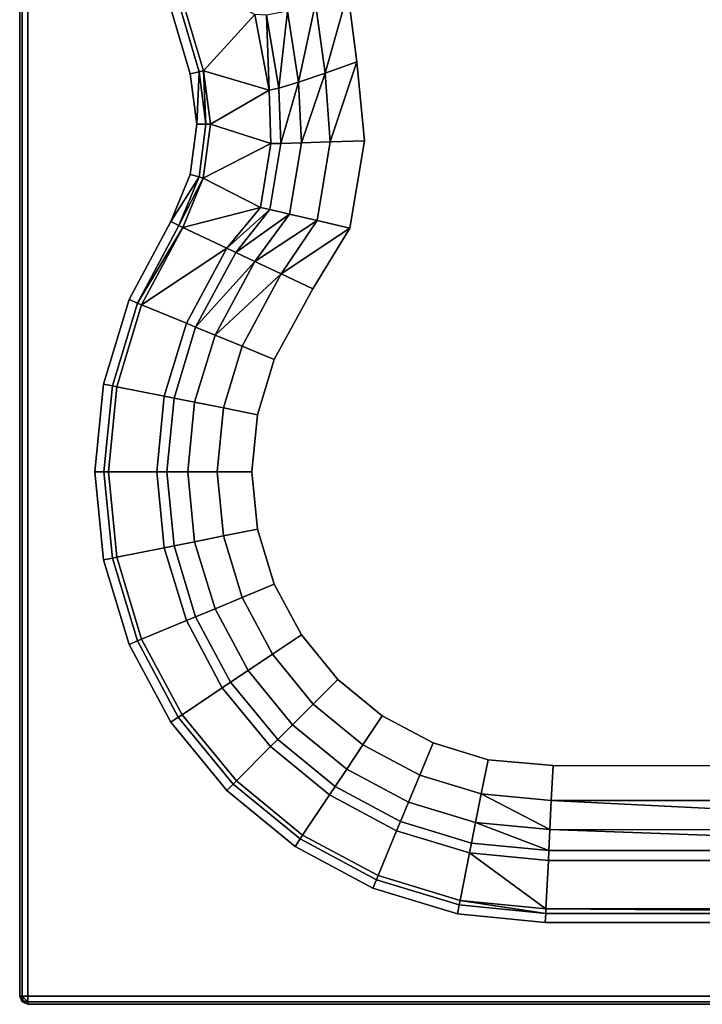
# Model space of a CAD drawing. Units: centimetres. Extents: x 0 to 100, y 0 to 150.
# Drawn here: x 0 to 50, y 0 to 72 of the extents above; entities that cross this region are included whole.
import ezdxf

# ---------------------------------------------------------------- set-up
doc = ezdxf.new("R2010")
doc.units = ezdxf.units.CM
doc.header["$MEASUREMENT"] = 0

msp = doc.modelspace()

# ---------------------------------------------------------------- linework, layer by layer
at = {"linetype": 'Continuous'}
for points, invisible_edges in [([(0.0001, 149.1, 40), (0, 0.6, 40), (0.0001, 0.6, 42.4), (0.0001, 149.1, 40)], 12), ([(0.1758, 0.6, 42.8243), (0.1758, 149.1, 42.8243), (0.0001, 149.1, 42.4), (0.1758, 0.6, 42.8243)], 12), ([(0.0001, 149.1, 42.4), (0.0001, 0.6, 42.4), (0.1758, 0.6, 42.8243), (0.0001, 149.1, 42.4)], 12), ([(0.0001, 0.6, 42.4), (0.0001, 149.1, 42.4), (0.0001, 149.1, 40), (0.0001, 0.6, 42.4)], 12), ([(0.6001, 0.6, 43), (0.6001, 149.1, 43), (0.1758, 149.1, 42.8243), (0.6001, 0.6, 43)], 12), ([(0.1758, 149.1, 42.8243), (0.1758, 0.6, 42.8243), (0.6001, 0.6, 43), (0.1758, 149.1, 42.8243)], 12), ([(5.5001, 38.9924, 43), (0.6001, 149.1, 43), (0.6001, 0.6, 43), (5.5001, 38.9924, 43)], 13), ([(5.5001, 38.9924, 43), (5.5343, 123.0886, 43), (0.6001, 149.1, 43), (5.5001, 38.9924, 43)], 15), ([(5.5001, 38.9924, 43), (6.0424, 105.9727, 43), (5.5343, 123.0886, 43), (5.5001, 38.9924, 43)], 13), ([(25.2486, 63.2366), (23.3056, 23.7977), (43.6093, 111.5708), (25.2486, 63.2366)], 15), ([(23.3056, 23.7977), (82.4666, 17.9235), (43.6093, 111.5708), (23.3056, 23.7977)], 15), ([(43.6093, 111.5708), (24.0291, 74.1239), (24.6984, 69.0252), (43.6093, 111.5708)], 13), ([(43.6093, 111.5708), (24.6984, 69.0252), (25.2486, 63.2366), (43.6093, 111.5708)], 13), ([(82.4666, 17.9235), (73.9853, 71.775), (43.6093, 111.5708), (82.4666, 17.9235)], 15), ([(73.9853, 71.775), (54.081, 107.7794), (43.6093, 111.5708), (73.9853, 71.775)], 15), ([(5.5001, 38.9924, 43), (7.034, 94.5342, 43), (6.0424, 105.9727, 43), (5.5001, 38.9924, 43)], 13), ([(5.5001, 38.9924, 43), (8.4885, 84.1983, 43), (7.034, 94.5342, 43), (5.5001, 38.9924, 43)], 13), ([(5.5001, 38.9924, 43), (6.1341, 45.4306, 43), (8.4885, 84.1983, 43), (5.5001, 38.9924, 43)], 14), ([(6.1341, 45.4306, 43), (10.3506, 75.3568, 43), (8.4885, 84.1983, 43), (6.1341, 45.4306, 43)], 13), ([(6.1341, 45.4306, 43), (12.4879, 68.1607, 43), (10.3506, 75.3568, 43), (6.1341, 45.4306, 43)], 13), ([(13.1444, 68.3005, 42.7412), (11.0014, 75.5216, 42.7412), (10.3506, 75.3568, 43), (13.1444, 68.3005, 42.7412)], 12), ([(10.3506, 75.3568, 43), (12.4879, 68.1607, 43), (13.1444, 68.3005, 42.7412), (10.3506, 75.3568, 43)], 12), ([(13.4614, 68.3675, 42.0987), (11.3161, 75.6, 42.0987), (11.0014, 75.5216, 42.7412), (13.4614, 68.3675, 42.0987)], 12), ([(11.0014, 75.5216, 42.7412), (13.1444, 68.3005, 42.7412), (13.4614, 68.3675, 42.0987), (11.0014, 75.5216, 42.7412)], 12), ([(11.3161, 75.6, 42.0987), (13.4614, 68.3675, 42.0987), (17.2293, 72.4892, 6.3089), (11.3161, 75.6, 42.0987)], 8), ([(21.6664, 73.3098, 0.4822), (22.3815, 68.197, 0.4822), (24.0291, 74.1239), (21.6664, 73.3098, 0.4822)], 8), ([(24.6984, 69.0252), (24.0291, 74.1239), (22.3815, 68.197, 0.4822), (24.6984, 69.0252)], 8), ([(19.6172, 72.7389, 1.8117), (20.4206, 67.5338, 1.8117), (21.6664, 73.3098, 0.4822), (19.6172, 72.7389, 1.8117)], 8), ([(22.3815, 68.197, 0.4822), (21.6664, 73.3098, 0.4822), (20.4206, 67.5338, 1.8117), (22.3815, 68.197, 0.4822)], 8), ([(18.2739, 66.9483, 6.3089), (17.2293, 72.4892, 6.3089), (13.4614, 68.3675, 42.0987), (18.2739, 66.9483, 6.3089)], 8), ([(17.2293, 72.4892, 6.3089), (18.2739, 66.9483, 6.3089), (18.0712, 72.4563, 3.8125), (17.2293, 72.4892, 6.3089)], 8), ([(18.0712, 72.4563, 3.8125), (18.9889, 67.1028, 3.8125), (19.6172, 72.7389, 1.8117), (18.0712, 72.4563, 3.8125)], 8), ([(18.9889, 67.1028, 3.8125), (18.0712, 72.4563, 3.8125), (18.2739, 66.9483, 6.3089), (18.9889, 67.1028, 3.8125)], 8), ([(20.4206, 67.5338, 1.8117), (19.6172, 72.7389, 1.8117), (18.9889, 67.1028, 3.8125), (20.4206, 67.5338, 1.8117)], 8), ([(22.3815, 68.197, 0.4822), (22.7378, 63.163, 0.4822), (24.6984, 69.0252), (22.3815, 68.197, 0.4822)], 8), ([(25.2486, 63.2366), (24.6984, 69.0252), (22.7378, 63.163, 0.4822), (25.2486, 63.2366)], 8), ([(6.1341, 45.4306, 43), (8.0121, 51.6213, 43), (12.4879, 68.1607, 43), (6.1341, 45.4306, 43)], 14), ([(8.0121, 51.6213, 43), (12.4879, 60.7701, 43), (12.4879, 68.1607, 43), (8.0121, 51.6213, 43)], 15), ([(12.4879, 68.1607, 43), (12.9744, 64.4655, 43), (13.1444, 68.3005, 42.7412), (12.4879, 68.1607, 43)], 8), ([(12.4879, 60.7701, 43), (12.9744, 64.4655, 43), (12.4879, 68.1607, 43), (12.4879, 60.7701, 43)], 12), ([(13.6457, 64.4655, 42.7412), (13.1444, 68.3005, 42.7412), (12.9744, 64.4655, 43), (13.6457, 64.4655, 42.7412)], 8), ([(13.1444, 68.3005, 42.7412), (13.6457, 64.4655, 42.7412), (13.4614, 68.3675, 42.0987), (13.1444, 68.3005, 42.7412)], 8), ([(13.9695, 64.4655, 42.0987), (13.4614, 68.3675, 42.0987), (13.6457, 64.4655, 42.7412), (13.9695, 64.4655, 42.0987)], 8), ([(13.4614, 68.3675, 42.0987), (13.9695, 64.4655, 42.0987), (18.2739, 66.9483, 6.3089), (13.4614, 68.3675, 42.0987)], 8), ([(20.4206, 67.5338, 1.8117), (20.6336, 63.1012, 1.8117), (22.3815, 68.197, 0.4822), (20.4206, 67.5338, 1.8117)], 8), ([(22.7378, 63.163, 0.4822), (22.3815, 68.197, 0.4822), (20.6336, 63.1012, 1.8117), (22.7378, 63.163, 0.4822)], 8), ([(19.1265, 63.057, 3.8125), (18.9889, 67.1028, 3.8125), (18.2739, 66.9483, 6.3089), (19.1265, 63.057, 3.8125)], 12), ([(18.9889, 67.1028, 3.8125), (19.1265, 63.057, 3.8125), (20.4206, 67.5338, 1.8117), (18.9889, 67.1028, 3.8125)], 8), ([(20.6336, 63.1012, 1.8117), (20.4206, 67.5338, 1.8117), (19.1265, 63.057, 3.8125), (20.6336, 63.1012, 1.8117)], 8), ([(18.4073, 63.0358, 6.3089), (18.2739, 66.9483, 6.3089), (13.9695, 64.4655, 42.0987), (18.4073, 63.0358, 6.3089)], 8), ([(18.2739, 66.9483, 6.3089), (18.4073, 63.0358, 6.3089), (19.1265, 63.057, 3.8125), (18.2739, 66.9483, 6.3089)], 12), ([(12.9744, 64.4655, 43), (12.4879, 60.7701, 43), (13.1363, 60.5964, 42.7412), (12.9744, 64.4655, 43)], 12), ([(13.1363, 60.5964, 42.7412), (13.6457, 64.4655, 42.7412), (12.9744, 64.4655, 43), (13.1363, 60.5964, 42.7412)], 12), ([(13.6457, 64.4655, 42.7412), (13.1363, 60.5964, 42.7412), (13.4491, 60.5126, 42.0987), (13.6457, 64.4655, 42.7412)], 12), ([(13.4491, 60.5126, 42.0987), (13.9695, 64.4655, 42.0987), (13.6457, 64.4655, 42.7412), (13.4491, 60.5126, 42.0987)], 12), ([(13.9695, 64.4655, 42.0987), (13.4491, 60.5126, 42.0987), (18.4073, 63.0358, 6.3089), (13.9695, 64.4655, 42.0987)], 8), ([(17.6371, 58.3717, 6.3089), (18.4073, 63.0358, 6.3089), (13.4491, 60.5126, 42.0987), (17.6371, 58.3717, 6.3089)], 8), ([(18.4073, 63.0358, 6.3089), (17.6371, 58.3717, 6.3089), (18.3263, 58.2113, 3.8125), (18.4073, 63.0358, 6.3089)], 12), ([(18.3263, 58.2113, 3.8125), (19.1265, 63.057, 3.8125), (18.4073, 63.0358, 6.3089), (18.3263, 58.2113, 3.8125)], 12), ([(19.1265, 63.057, 3.8125), (18.3263, 58.2113, 3.8125), (19.7705, 57.8754, 1.8117), (19.1265, 63.057, 3.8125)], 12), ([(19.7705, 57.8754, 1.8117), (20.6336, 63.1012, 1.8117), (19.1265, 63.057, 3.8125), (19.7705, 57.8754, 1.8117)], 12), ([(20.6336, 63.1012, 1.8117), (19.7705, 57.8754, 1.8117), (21.7871, 57.4062, 0.4822), (20.6336, 63.1012, 1.8117)], 12), ([(21.7871, 57.4062, 0.4822), (22.7378, 63.163, 0.4822), (20.6336, 63.1012, 1.8117), (21.7871, 57.4062, 0.4822)], 12), ([(22.7378, 63.163, 0.4822), (21.7871, 57.4062, 0.4822), (24.1933, 56.8464), (22.7378, 63.163, 0.4822)], 12), ([(24.1933, 56.8464), (25.2486, 63.2366), (22.7378, 63.163, 0.4822), (24.1933, 56.8464)], 12), ([(25.2486, 63.2366), (24.1933, 56.8464), (23.3056, 23.7977), (25.2486, 63.2366)], 14), ([(8.0121, 51.6213, 43), (11.0616, 57.3267, 43), (12.4879, 60.7701, 43), (8.0121, 51.6213, 43)], 12), ([(12.4879, 60.7701, 43), (11.0616, 57.3267, 43), (13.1363, 60.5964, 42.7412), (12.4879, 60.7701, 43)], 8), ([(11.6684, 57.0396, 42.7412), (13.1363, 60.5964, 42.7412), (11.0616, 57.3267, 43), (11.6684, 57.0396, 42.7412)], 8), ([(13.1363, 60.5964, 42.7412), (11.6684, 57.0396, 42.7412), (13.4491, 60.5126, 42.0987), (13.1363, 60.5964, 42.7412)], 8), ([(11.9611, 56.9012, 42.0987), (13.4491, 60.5126, 42.0987), (11.6684, 57.0396, 42.7412), (11.9611, 56.9012, 42.0987)], 8), ([(13.4491, 60.5126, 42.0987), (11.9611, 56.9012, 42.0987), (17.6371, 58.3717, 6.3089), (13.4491, 60.5126, 42.0987)], 8), ([(15.1711, 55.383, 6.3089), (17.6371, 58.3717, 6.3089), (11.9611, 56.9012, 42.0987), (15.1711, 55.383, 6.3089)], 8), ([(17.6371, 58.3717, 6.3089), (15.1711, 55.383, 6.3089), (18.3263, 58.2113, 3.8125), (17.6371, 58.3717, 6.3089)], 8), ([(15.8331, 55.0699, 3.8125), (18.3263, 58.2113, 3.8125), (15.1711, 55.383, 6.3089), (15.8331, 55.0699, 3.8125)], 8), ([(18.3263, 58.2113, 3.8125), (15.8331, 55.0699, 3.8125), (19.7705, 57.8754, 1.8117), (18.3263, 58.2113, 3.8125)], 8), ([(17.2203, 54.4138, 1.8117), (19.7705, 57.8754, 1.8117), (15.8331, 55.0699, 3.8125), (17.2203, 54.4138, 1.8117)], 8), ([(19.7705, 57.8754, 1.8117), (17.2203, 54.4138, 1.8117), (21.7871, 57.4062, 0.4822), (19.7705, 57.8754, 1.8117)], 8), ([(11.0616, 57.3267, 43), (8.0121, 51.6213, 43), (8.6322, 51.3644, 42.7412), (11.0616, 57.3267, 43)], 12), ([(8.6322, 51.3644, 42.7412), (11.6684, 57.0396, 42.7412), (11.0616, 57.3267, 43), (8.6322, 51.3644, 42.7412)], 12), ([(11.6684, 57.0396, 42.7412), (8.6322, 51.3644, 42.7412), (11.9611, 56.9012, 42.0987), (11.6684, 57.0396, 42.7412)], 8), ([(19.1571, 53.4977, 0.4822), (21.7871, 57.4062, 0.4822), (17.2203, 54.4138, 1.8117), (19.1571, 53.4977, 0.4822)], 8), ([(21.7871, 57.4062, 0.4822), (19.1571, 53.4977, 0.4822), (24.1933, 56.8464), (21.7871, 57.4062, 0.4822)], 8), ([(8.9314, 51.2405, 42.0987), (11.9611, 56.9012, 42.0987), (8.6322, 51.3644, 42.7412), (8.9314, 51.2405, 42.0987)], 8), ([(11.9611, 56.9012, 42.0987), (8.9314, 51.2405, 42.0987), (15.1711, 55.383, 6.3089), (11.9611, 56.9012, 42.0987)], 8), ([(24.1933, 56.8464), (17.0119, 38.9925), (23.3056, 23.7977), (24.1933, 56.8464)], 15), ([(24.1933, 56.8464), (18.6476, 47.2159), (17.0119, 38.9925), (24.1933, 56.8464)], 15), ([(24.1933, 56.8464), (21.4681, 52.4046), (18.6476, 47.2159), (24.1933, 56.8464)], 12), ([(21.4681, 52.4046), (24.1933, 56.8464), (19.1571, 53.4977, 0.4822), (21.4681, 52.4046)], 8), ([(12.212, 49.8816, 6.3089), (15.1711, 55.383, 6.3089), (8.9314, 51.2405, 42.0987), (12.212, 49.8816, 6.3089)], 8), ([(15.1711, 55.383, 6.3089), (12.212, 49.8816, 6.3089), (12.8885, 49.6013, 3.8125), (15.1711, 55.383, 6.3089)], 12), ([(12.8885, 49.6013, 3.8125), (15.8331, 55.0699, 3.8125), (15.1711, 55.383, 6.3089), (12.8885, 49.6013, 3.8125)], 12), ([(15.8331, 55.0699, 3.8125), (12.8885, 49.6013, 3.8125), (17.2203, 54.4138, 1.8117), (15.8331, 55.0699, 3.8125)], 8), ([(14.3062, 49.0141, 1.8117), (17.2203, 54.4138, 1.8117), (12.8885, 49.6013, 3.8125), (14.3062, 49.0141, 1.8117)], 8), ([(17.2203, 54.4138, 1.8117), (14.3062, 49.0141, 1.8117), (19.1571, 53.4977, 0.4822), (17.2203, 54.4138, 1.8117)], 8), ([(16.2857, 48.1942, 0.4822), (19.1571, 53.4977, 0.4822), (14.3062, 49.0141, 1.8117), (16.2857, 48.1942, 0.4822)], 8), ([(19.1571, 53.4977, 0.4822), (16.2857, 48.1942, 0.4822), (18.6476, 47.2159), (19.1571, 53.4977, 0.4822)], 12), ([(18.6476, 47.2159), (21.4681, 52.4046), (19.1571, 53.4977, 0.4822), (18.6476, 47.2159)], 12), ([(8.0121, 51.6213, 43), (6.1341, 45.4306, 43), (6.7925, 45.2996, 42.7412), (8.0121, 51.6213, 43)], 12), ([(6.7925, 45.2996, 42.7412), (8.6322, 51.3644, 42.7412), (8.0121, 51.6213, 43), (6.7925, 45.2996, 42.7412)], 12), ([(8.6322, 51.3644, 42.7412), (6.7925, 45.2996, 42.7412), (7.1101, 45.2364, 42.0987), (8.6322, 51.3644, 42.7412)], 12), ([(7.1101, 45.2364, 42.0987), (8.9314, 51.2405, 42.0987), (8.6322, 51.3644, 42.7412), (7.1101, 45.2364, 42.0987)], 12), ([(8.9314, 51.2405, 42.0987), (7.1101, 45.2364, 42.0987), (10.5928, 44.5436, 6.3089), (8.9314, 51.2405, 42.0987)], 12), ([(10.5928, 44.5436, 6.3089), (12.212, 49.8816, 6.3089), (8.9314, 51.2405, 42.0987), (10.5928, 44.5436, 6.3089)], 12), ([(12.212, 49.8816, 6.3089), (10.5928, 44.5436, 6.3089), (11.311, 44.4008, 3.8125), (12.212, 49.8816, 6.3089)], 12), ([(11.311, 44.4008, 3.8125), (12.8885, 49.6013, 3.8125), (12.212, 49.8816, 6.3089), (11.311, 44.4008, 3.8125)], 12), ([(12.8885, 49.6013, 3.8125), (11.311, 44.4008, 3.8125), (12.816, 44.1014, 1.8117), (12.8885, 49.6013, 3.8125)], 12), ([(12.816, 44.1014, 1.8117), (14.3062, 49.0141, 1.8117), (12.8885, 49.6013, 3.8125), (12.816, 44.1014, 1.8117)], 12), ([(14.3062, 49.0141, 1.8117), (12.816, 44.1014, 1.8117), (14.9174, 43.6835, 0.4822), (14.3062, 49.0141, 1.8117)], 12), ([(14.9174, 43.6835, 0.4822), (16.2857, 48.1942, 0.4822), (14.3062, 49.0141, 1.8117), (14.9174, 43.6835, 0.4822)], 12), ([(16.2857, 48.1942, 0.4822), (14.9174, 43.6835, 0.4822), (17.4248, 43.1847), (16.2857, 48.1942, 0.4822)], 12), ([(17.4248, 43.1847), (18.6476, 47.2159), (16.2857, 48.1942, 0.4822), (17.4248, 43.1847)], 12), ([(18.6476, 47.2159), (17.4248, 43.1847), (17.0119, 38.9925), (18.6476, 47.2159)], 12), ([(6.1341, 45.4306, 43), (5.5001, 38.9924, 43), (6.1713, 38.9924, 42.7412), (6.1341, 45.4306, 43)], 12), ([(6.1713, 38.9924, 42.7412), (6.7925, 45.2996, 42.7412), (6.1341, 45.4306, 43), (6.1713, 38.9924, 42.7412)], 12), ([(6.7925, 45.2996, 42.7412), (6.1713, 38.9924, 42.7412), (6.4952, 38.9924, 42.0987), (6.7925, 45.2996, 42.7412)], 12), ([(6.4952, 38.9924, 42.0987), (7.1101, 45.2364, 42.0987), (6.7925, 45.2996, 42.7412), (6.4952, 38.9924, 42.0987)], 12), ([(7.1101, 45.2364, 42.0987), (6.4952, 38.9924, 42.0987), (10.046, 38.9924, 6.3089), (7.1101, 45.2364, 42.0987)], 12), ([(10.046, 38.9924, 6.3089), (10.5928, 44.5436, 6.3089), (7.1101, 45.2364, 42.0987), (10.046, 38.9924, 6.3089)], 12), ([(10.5928, 44.5436, 6.3089), (10.046, 38.9924, 6.3089), (10.7783, 38.9924, 3.8125), (10.5928, 44.5436, 6.3089)], 12), ([(10.7783, 38.9924, 3.8125), (11.311, 44.4008, 3.8125), (10.5928, 44.5436, 6.3089), (10.7783, 38.9924, 3.8125)], 12), ([(11.311, 44.4008, 3.8125), (10.7783, 38.9924, 3.8125), (12.3128, 38.9924, 1.8117), (11.311, 44.4008, 3.8125)], 12), ([(12.3128, 38.9924, 1.8117), (12.816, 44.1014, 1.8117), (11.311, 44.4008, 3.8125), (12.3128, 38.9924, 1.8117)], 12), ([(12.816, 44.1014, 1.8117), (12.3128, 38.9924, 1.8117), (14.4553, 38.9925, 0.4822), (12.816, 44.1014, 1.8117)], 12), ([(14.4553, 38.9925, 0.4822), (14.9174, 43.6835, 0.4822), (12.816, 44.1014, 1.8117), (14.4553, 38.9925, 0.4822)], 12), ([(14.9174, 43.6835, 0.4822), (14.4553, 38.9925, 0.4822), (17.0119, 38.9925), (14.9174, 43.6835, 0.4822)], 12), ([(17.0119, 38.9925), (17.4248, 43.1847), (14.9174, 43.6835, 0.4822), (17.0119, 38.9925)], 12), ([(6.1342, 32.5543, 43), (5.5001, 38.9924, 43), (0.6001, 0.6, 43), (6.1342, 32.5543, 43)], 14), ([(5.5001, 38.9924, 43), (6.1342, 32.5543, 43), (6.7925, 32.6853, 42.7412), (5.5001, 38.9924, 43)], 12), ([(6.7925, 32.6853, 42.7412), (6.1713, 38.9924, 42.7412), (5.5001, 38.9924, 43), (6.7925, 32.6853, 42.7412)], 12), ([(6.1713, 38.9924, 42.7412), (6.7925, 32.6853, 42.7412), (7.1101, 32.7485, 42.0987), (6.1713, 38.9924, 42.7412)], 12), ([(7.1101, 32.7485, 42.0987), (6.4952, 38.9924, 42.0987), (6.1713, 38.9924, 42.7412), (7.1101, 32.7485, 42.0987)], 12), ([(6.4952, 38.9924, 42.0987), (7.1101, 32.7485, 42.0987), (10.5928, 33.4413, 6.3089), (6.4952, 38.9924, 42.0987)], 12), ([(10.5928, 33.4413, 6.3089), (10.046, 38.9924, 6.3089), (6.4952, 38.9924, 42.0987), (10.5928, 33.4413, 6.3089)], 12), ([(10.046, 38.9924, 6.3089), (10.5928, 33.4413, 6.3089), (11.311, 33.5841, 3.8125), (10.046, 38.9924, 6.3089)], 12), ([(11.311, 33.5841, 3.8125), (10.7783, 38.9924, 3.8125), (10.046, 38.9924, 6.3089), (11.311, 33.5841, 3.8125)], 12), ([(10.7783, 38.9924, 3.8125), (11.311, 33.5841, 3.8125), (12.816, 33.8835, 1.8117), (10.7783, 38.9924, 3.8125)], 12), ([(12.816, 33.8835, 1.8117), (12.3128, 38.9924, 1.8117), (10.7783, 38.9924, 3.8125), (12.816, 33.8835, 1.8117)], 12), ([(14.9174, 34.3015, 0.4822), (14.4553, 38.9925, 0.4822), (12.3128, 38.9924, 1.8117), (14.9174, 34.3015, 0.4822)], 12), ([(12.3128, 38.9924, 1.8117), (12.816, 33.8835, 1.8117), (14.9174, 34.3015, 0.4822), (12.3128, 38.9924, 1.8117)], 12), ([(14.4553, 38.9925, 0.4822), (14.9174, 34.3015, 0.4822), (17.4248, 34.8002), (14.4553, 38.9925, 0.4822)], 12), ([(17.4248, 34.8002), (17.0119, 38.9925), (14.4553, 38.9925, 0.4822), (17.4248, 34.8002)], 12), ([(17.0119, 38.9925), (18.6476, 30.769), (23.3056, 23.7977), (17.0119, 38.9925)], 15), ([(17.0119, 38.9925), (17.4248, 34.8002), (18.6476, 30.769), (17.0119, 38.9925)], 12), ([(18.6476, 30.769), (17.4248, 34.8002), (14.9174, 34.3015, 0.4822), (18.6476, 30.769)], 12), ([(16.2856, 29.7907, 0.4822), (14.9174, 34.3015, 0.4822), (12.816, 33.8835, 1.8117), (16.2856, 29.7907, 0.4822)], 12), ([(14.9174, 34.3015, 0.4822), (16.2856, 29.7907, 0.4822), (18.6476, 30.769), (14.9174, 34.3015, 0.4822)], 12), ([(12.212, 28.1033, 6.3089), (10.5928, 33.4413, 6.3089), (7.1101, 32.7485, 42.0987), (12.212, 28.1033, 6.3089)], 12), ([(12.8885, 28.3835, 3.8125), (11.311, 33.5841, 3.8125), (10.5928, 33.4413, 6.3089), (12.8885, 28.3835, 3.8125)], 12), ([(10.5928, 33.4413, 6.3089), (12.212, 28.1033, 6.3089), (12.8885, 28.3835, 3.8125), (10.5928, 33.4413, 6.3089)], 12), ([(14.3062, 28.9708, 1.8117), (12.816, 33.8835, 1.8117), (11.311, 33.5841, 3.8125), (14.3062, 28.9708, 1.8117)], 12), ([(11.311, 33.5841, 3.8125), (12.8885, 28.3835, 3.8125), (14.3062, 28.9708, 1.8117), (11.311, 33.5841, 3.8125)], 12), ([(12.816, 33.8835, 1.8117), (14.3062, 28.9708, 1.8117), (16.2856, 29.7907, 0.4822), (12.816, 33.8835, 1.8117)], 12), ([(0.6001, 0.6, 43), (8.0121, 26.3636, 43), (6.1342, 32.5543, 43), (0.6001, 0.6, 43)], 13), ([(8.6322, 26.6205, 42.7412), (6.7925, 32.6853, 42.7412), (6.1342, 32.5543, 43), (8.6322, 26.6205, 42.7412)], 12), ([(6.1342, 32.5543, 43), (8.0121, 26.3636, 43), (8.6322, 26.6205, 42.7412), (6.1342, 32.5543, 43)], 12), ([(8.9314, 26.7444, 42.0987), (7.1101, 32.7485, 42.0987), (6.7925, 32.6853, 42.7412), (8.9314, 26.7444, 42.0987)], 12), ([(6.7925, 32.6853, 42.7412), (8.6322, 26.6205, 42.7412), (8.9314, 26.7444, 42.0987), (6.7925, 32.6853, 42.7412)], 12), ([(7.1101, 32.7485, 42.0987), (8.9314, 26.7444, 42.0987), (12.212, 28.1033, 6.3089), (7.1101, 32.7485, 42.0987)], 12), ([(20.6333, 27.054), (18.6476, 30.769), (16.2856, 29.7907, 0.4822), (20.6333, 27.054)], 12), ([(18.6476, 30.769), (20.6333, 27.054), (23.3056, 23.7977), (18.6476, 30.769)], 12), ([(18.5076, 25.6336, 0.4822), (16.2856, 29.7907, 0.4822), (14.3062, 28.9708, 1.8117), (18.5076, 25.6336, 0.4822)], 12), ([(16.2856, 29.7907, 0.4822), (18.5076, 25.6336, 0.4822), (20.6333, 27.054), (16.2856, 29.7907, 0.4822)], 12), ([(16.7262, 24.4433, 1.8117), (14.3062, 28.9708, 1.8117), (12.8885, 28.3835, 3.8125), (16.7262, 24.4433, 1.8117)], 12), ([(14.3062, 28.9708, 1.8117), (16.7262, 24.4433, 1.8117), (18.5076, 25.6336, 0.4822), (14.3062, 28.9708, 1.8117)], 12), ([(15.4503, 23.5907, 3.8125), (12.8885, 28.3835, 3.8125), (12.212, 28.1033, 6.3089), (15.4503, 23.5907, 3.8125)], 12), ([(12.8885, 28.3835, 3.8125), (15.4503, 23.5907, 3.8125), (16.7262, 24.4433, 1.8117), (12.8885, 28.3835, 3.8125)], 12), ([(14.8414, 23.1839, 6.3089), (12.212, 28.1033, 6.3089), (8.9314, 26.7444, 42.0987), (14.8414, 23.1839, 6.3089)], 12), ([(12.212, 28.1033, 6.3089), (14.8414, 23.1839, 6.3089), (15.4503, 23.5907, 3.8125), (12.212, 28.1033, 6.3089)], 12), ([(11.889, 21.2111, 42.0987), (8.9314, 26.7444, 42.0987), (8.6322, 26.6205, 42.7412), (11.889, 21.2111, 42.0987)], 12), ([(8.9314, 26.7444, 42.0987), (11.889, 21.2111, 42.0987), (14.8414, 23.1839, 6.3089), (8.9314, 26.7444, 42.0987)], 12), ([(23.3056, 23.7977), (20.6333, 27.054), (18.5076, 25.6336, 0.4822), (23.3056, 23.7977)], 12), ([(0.6001, 0.6, 43), (11.0616, 20.6582, 43), (8.0121, 26.3636, 43), (0.6001, 0.6, 43)], 13), ([(11.6198, 21.0312, 42.7412), (8.6322, 26.6205, 42.7412), (8.0121, 26.3636, 43), (11.6198, 21.0312, 42.7412)], 12), ([(8.0121, 26.3636, 43), (11.0616, 20.6582, 43), (11.6198, 21.0312, 42.7412), (8.0121, 26.3636, 43)], 12), ([(8.6322, 26.6205, 42.7412), (11.6198, 21.0312, 42.7412), (11.889, 21.2111, 42.0987), (8.6322, 26.6205, 42.7412)], 12), ([(21.4979, 21.9899, 0.4822), (18.5076, 25.6336, 0.4822), (16.7262, 24.4433, 1.8117), (21.4979, 21.9899, 0.4822)], 12), ([(18.5076, 25.6336, 0.4822), (21.4979, 21.9899, 0.4822), (23.3056, 23.7977), (18.5076, 25.6336, 0.4822)], 12), ([(19.9829, 20.4749, 1.8117), (16.7262, 24.4433, 1.8117), (15.4503, 23.5907, 3.8125), (19.9829, 20.4749, 1.8117)], 12), ([(16.7262, 24.4433, 1.8117), (19.9829, 20.4749, 1.8117), (21.4979, 21.9899, 0.4822), (16.7262, 24.4433, 1.8117)], 12), ([(18.3801, 18.872, 6.3089), (14.8414, 23.1839, 6.3089), (11.889, 21.2111, 42.0987), (18.3801, 18.872, 6.3089)], 12), ([(18.8979, 19.3898, 3.8125), (15.4503, 23.5907, 3.8125), (14.8414, 23.1839, 6.3089), (18.8979, 19.3898, 3.8125)], 12), ([(14.8414, 23.1839, 6.3089), (18.3801, 18.872, 6.3089), (18.8979, 19.3898, 3.8125), (14.8414, 23.1839, 6.3089)], 12), ([(15.4503, 23.5907, 3.8125), (18.8979, 19.3898, 3.8125), (19.9829, 20.4749, 1.8117), (15.4503, 23.5907, 3.8125)], 12), ([(26.5619, 21.1252), (23.3056, 23.7977), (21.4979, 21.9899, 0.4822), (26.5619, 21.1252)], 12), ([(23.3056, 23.7977), (39.0651, 17.4899), (82.4666, 17.9235), (23.3056, 23.7977)], 15), ([(23.3056, 23.7977), (30.277, 19.1394), (39.0651, 17.4899), (23.3056, 23.7977)], 15), ([(23.3056, 23.7977), (26.5619, 21.1252), (30.277, 19.1394), (23.3056, 23.7977)], 12), ([(25.1416, 18.9996, 0.4822), (21.4979, 21.9899, 0.4822), (19.9829, 20.4749, 1.8117), (25.1416, 18.9996, 0.4822)], 12), ([(21.4979, 21.9899, 0.4822), (25.1416, 18.9996, 0.4822), (26.5619, 21.1252), (21.4979, 21.9899, 0.4822)], 12), ([(15.6403, 16.1322, 42.7412), (11.6198, 21.0312, 42.7412), (11.0616, 20.6582, 43), (15.6403, 16.1322, 42.7412)], 12), ([(15.8692, 16.3611, 42.0987), (11.889, 21.2111, 42.0987), (11.6198, 21.0312, 42.7412), (15.8692, 16.3611, 42.0987)], 12), ([(11.6198, 21.0312, 42.7412), (15.6403, 16.1322, 42.7412), (15.8692, 16.3611, 42.0987), (11.6198, 21.0312, 42.7412)], 12), ([(11.889, 21.2111, 42.0987), (15.8692, 16.3611, 42.0987), (18.3801, 18.872, 6.3089), (11.889, 21.2111, 42.0987)], 12), ([(30.277, 19.1394), (26.5619, 21.1252), (25.1416, 18.9996, 0.4822), (30.277, 19.1394)], 12), ([(0.6001, 0.6, 43), (15.1656, 15.6575, 43), (11.0616, 20.6582, 43), (0.6001, 0.6, 43)], 13), ([(11.0616, 20.6582, 43), (15.1656, 15.6575, 43), (15.6403, 16.1322, 42.7412), (11.0616, 20.6582, 43)], 12), ([(23.9513, 17.2181, 1.8117), (19.9829, 20.4749, 1.8117), (18.8979, 19.3898, 3.8125), (23.9513, 17.2181, 1.8117)], 12), ([(19.9829, 20.4749, 1.8117), (23.9513, 17.2181, 1.8117), (25.1416, 18.9996, 0.4822), (19.9829, 20.4749, 1.8117)], 12), ([(22.6919, 15.3333, 6.3089), (18.3801, 18.872, 6.3089), (15.8692, 16.3611, 42.0987), (22.6919, 15.3333, 6.3089)], 12), ([(23.0988, 15.9421, 3.8125), (18.8979, 19.3898, 3.8125), (18.3801, 18.872, 6.3089), (23.0988, 15.9421, 3.8125)], 12), ([(18.3801, 18.872, 6.3089), (22.6919, 15.3333, 6.3089), (23.0988, 15.9421, 3.8125), (18.3801, 18.872, 6.3089)], 12), ([(18.8979, 19.3898, 3.8125), (23.0988, 15.9421, 3.8125), (23.9513, 17.2181, 1.8117), (18.8979, 19.3898, 3.8125)], 12), ([(29.2987, 16.7776, 0.4822), (25.1416, 18.9996, 0.4822), (23.9513, 17.2181, 1.8117), (29.2987, 16.7776, 0.4822)], 12), ([(25.1416, 18.9996, 0.4822), (29.2987, 16.7776, 0.4822), (30.277, 19.1394), (25.1416, 18.9996, 0.4822)], 12), ([(34.308, 17.9166), (30.277, 19.1394), (29.2987, 16.7776, 0.4822), (34.308, 17.9166)], 12), ([(30.277, 19.1394), (34.308, 17.9166), (39.0651, 17.4899), (30.277, 19.1394)], 12), ([(29.2987, 16.7776, 0.4822), (33.8093, 15.4091, 0.4822), (34.308, 17.9166), (29.2987, 16.7776, 0.4822)], 12), ([(39.0651, 17.4899), (34.308, 17.9166), (33.8093, 15.4091, 0.4822), (39.0651, 17.4899)], 12), ([(33.8093, 15.4091, 0.4822), (38.9396, 14.9363, 0.4822), (39.0651, 17.4899), (33.8093, 15.4091, 0.4822)], 12), ([(80.9452, 17.4466), (39.0651, 17.4899), (38.9396, 14.9363, 0.4822), (80.9452, 17.4466)], 12), ([(38.9396, 14.9363, 0.4822), (81.1996, 14.9028, 0.4822), (80.9452, 17.4466), (38.9396, 14.9363, 0.4822)], 12), ([(39.0651, 17.4899), (81.9644, 17.4715), (82.4666, 17.9235), (39.0651, 17.4899)], 15), ([(39.0651, 17.4899), (80.9452, 17.4466), (81.9644, 17.4715), (39.0651, 17.4899)], 12), ([(28.4787, 14.798, 1.8117), (23.9513, 17.2181, 1.8117), (23.0988, 15.9421, 3.8125), (28.4787, 14.798, 1.8117)], 12), ([(23.9513, 17.2181, 1.8117), (28.4787, 14.798, 1.8117), (29.2987, 16.7776, 0.4822), (23.9513, 17.2181, 1.8117)], 12), ([(33.8093, 15.4091, 0.4822), (29.2987, 16.7776, 0.4822), (28.4787, 14.798, 1.8117), (33.8093, 15.4091, 0.4822)], 12), ([(20.5393, 12.1116, 42.7412), (15.6403, 16.1322, 42.7412), (15.1656, 15.6575, 43), (20.5393, 12.1116, 42.7412)], 12), ([(20.7192, 12.3808, 42.0987), (15.8692, 16.3611, 42.0987), (15.6403, 16.1322, 42.7412), (20.7192, 12.3808, 42.0987)], 12), ([(15.6403, 16.1322, 42.7412), (20.5393, 12.1116, 42.7412), (20.7192, 12.3808, 42.0987), (15.6403, 16.1322, 42.7412)], 12), ([(15.8692, 16.3611, 42.0987), (20.7192, 12.3808, 42.0987), (22.6919, 15.3333, 6.3089), (15.8692, 16.3611, 42.0987)], 12), ([(27.8915, 13.3803, 3.8125), (23.0988, 15.9421, 3.8125), (22.6919, 15.3333, 6.3089), (27.8915, 13.3803, 3.8125)], 12), ([(23.0988, 15.9421, 3.8125), (27.8915, 13.3803, 3.8125), (28.4787, 14.798, 1.8117), (23.0988, 15.9421, 3.8125)], 12), ([(0.6001, 0.6, 43), (20.1663, 11.5534, 43), (15.1656, 15.6575, 43), (0.6001, 0.6, 43)], 13), ([(15.1656, 15.6575, 43), (20.1663, 11.5534, 43), (20.5393, 12.1116, 42.7412), (15.1656, 15.6575, 43)], 12), ([(27.6113, 12.7038, 6.3089), (22.6919, 15.3333, 6.3089), (20.7192, 12.3808, 42.0987), (27.6113, 12.7038, 6.3089)], 12), ([(22.6919, 15.3333, 6.3089), (27.6113, 12.7038, 6.3089), (27.8915, 13.3803, 3.8125), (22.6919, 15.3333, 6.3089)], 12), ([(28.4787, 14.798, 1.8117), (33.3913, 13.3078, 1.8117), (33.8093, 15.4091, 0.4822), (28.4787, 14.798, 1.8117)], 12), ([(33.3913, 13.3078, 1.8117), (38.8345, 12.7964, 1.8117), (33.8093, 15.4091, 0.4822), (33.3913, 13.3078, 1.8117)], 8), ([(38.9396, 14.9363, 0.4822), (33.8093, 15.4091, 0.4822), (38.8345, 12.7964, 1.8117), (38.9396, 14.9363, 0.4822)], 8), ([(33.3913, 13.3078, 1.8117), (28.4787, 14.798, 1.8117), (27.8915, 13.3803, 3.8125), (33.3913, 13.3078, 1.8117)], 12), ([(38.8345, 12.7964, 1.8117), (81.4128, 12.7708, 1.8117), (38.9396, 14.9363, 0.4822), (38.8345, 12.7964, 1.8117)], 8), ([(81.1996, 14.9028, 0.4822), (38.9396, 14.9363, 0.4822), (81.4128, 12.7708, 1.8117), (81.1996, 14.9028, 0.4822)], 8), ([(33.092, 11.8027, 3.8125), (27.8915, 13.3803, 3.8125), (27.6113, 12.7038, 6.3089), (33.092, 11.8027, 3.8125)], 12), ([(27.8915, 13.3803, 3.8125), (33.092, 11.8027, 3.8125), (33.3913, 13.3078, 1.8117), (27.8915, 13.3803, 3.8125)], 12), ([(33.092, 11.8027, 3.8125), (38.7592, 11.2638, 3.8125), (33.3913, 13.3078, 1.8117), (33.092, 11.8027, 3.8125)], 8), ([(38.8345, 12.7964, 1.8117), (33.3913, 13.3078, 1.8117), (38.7592, 11.2638, 3.8125), (38.8345, 12.7964, 1.8117)], 8), ([(26.2524, 9.4231, 42.0987), (20.7192, 12.3808, 42.0987), (20.5393, 12.1116, 42.7412), (26.2524, 9.4231, 42.0987)], 12), ([(20.7192, 12.3808, 42.0987), (26.2524, 9.4231, 42.0987), (27.6113, 12.7038, 6.3089), (20.7192, 12.3808, 42.0987)], 12), ([(32.9491, 11.0845, 6.3089), (27.6113, 12.7038, 6.3089), (26.2524, 9.4231, 42.0987), (32.9491, 11.0845, 6.3089)], 12), ([(27.6113, 12.7038, 6.3089), (32.9491, 11.0845, 6.3089), (33.092, 11.8027, 3.8125), (27.6113, 12.7038, 6.3089)], 12), ([(38.7592, 11.2638, 3.8125), (81.5655, 11.2439, 3.8125), (38.8345, 12.7964, 1.8117), (38.7592, 11.2638, 3.8125)], 8), ([(81.4128, 12.7708, 1.8117), (38.8345, 12.7964, 1.8117), (81.5655, 11.2439, 3.8125), (81.4128, 12.7708, 1.8117)], 8), ([(0.6001, 0.6, 43), (25.8716, 8.5038, 43), (20.1663, 11.5534, 43), (0.6001, 0.6, 43)], 13), ([(26.1285, 9.1239, 42.7412), (20.5393, 12.1116, 42.7412), (20.1663, 11.5534, 43), (26.1285, 9.1239, 42.7412)], 12), ([(20.1663, 11.5534, 43), (25.8716, 8.5038, 43), (26.1285, 9.1239, 42.7412), (20.1663, 11.5534, 43)], 12), ([(20.5393, 12.1116, 42.7412), (26.1285, 9.1239, 42.7412), (26.2524, 9.4231, 42.0987), (20.5393, 12.1116, 42.7412)], 12), ([(38.7592, 11.2638, 3.8125), (33.092, 11.8027, 3.8125), (32.9491, 11.0845, 6.3089), (38.7592, 11.2638, 3.8125)], 12), ([(26.2524, 9.4231, 42.0987), (32.2563, 7.6019, 42.0987), (32.9491, 11.0845, 6.3089), (26.2524, 9.4231, 42.0987)], 12), ([(32.2563, 7.6019, 42.0987), (38.5491, 6.9857, 42.0987), (32.9491, 11.0845, 6.3089), (32.2563, 7.6019, 42.0987)], 8), ([(32.9491, 11.0845, 6.3089), (38.7233, 10.5323, 6.3089), (38.7592, 11.2638, 3.8125), (32.9491, 11.0845, 6.3089)], 12), ([(38.7233, 10.5323, 6.3089), (32.9491, 11.0845, 6.3089), (38.5491, 6.9857, 42.0987), (38.7233, 10.5323, 6.3089)], 8), ([(81.5655, 11.2439, 3.8125), (38.7592, 11.2638, 3.8125), (38.7233, 10.5323, 6.3089), (81.5655, 11.2439, 3.8125)], 12), ([(38.7233, 10.5323, 6.3089), (81.6384, 10.5152, 6.3089), (81.5655, 11.2439, 3.8125), (38.7233, 10.5323, 6.3089)], 12), ([(81.6384, 10.5152, 6.3089), (38.7233, 10.5323, 6.3089), (38.5491, 6.9857, 42.0987), (81.6384, 10.5152, 6.3089)], 12), ([(38.5491, 6.9857, 42.0987), (81.9917, 6.982, 42.0987), (81.6384, 10.5152, 6.3089), (38.5491, 6.9857, 42.0987)], 12), ([(32.2563, 7.6019, 42.0987), (26.2524, 9.4231, 42.0987), (26.1285, 9.1239, 42.7412), (32.2563, 7.6019, 42.0987)], 12), ([(32.1932, 7.2843, 42.7412), (26.1285, 9.1239, 42.7412), (25.8716, 8.5038, 43), (32.1932, 7.2843, 42.7412)], 12), ([(26.1285, 9.1239, 42.7412), (32.1932, 7.2843, 42.7412), (32.2563, 7.6019, 42.0987), (26.1285, 9.1239, 42.7412)], 12), ([(0.6001, 0.6, 43), (32.0622, 6.6258, 43), (25.8716, 8.5038, 43), (0.6001, 0.6, 43)], 13), ([(25.8716, 8.5038, 43), (32.0622, 6.6258, 43), (32.1932, 7.2843, 42.7412), (25.8716, 8.5038, 43)], 12), ([(38.5332, 6.6622, 42.7412), (32.1932, 7.2843, 42.7412), (32.0622, 6.6258, 43), (38.5332, 6.6622, 42.7412)], 12), ([(32.1932, 7.2843, 42.7412), (38.5332, 6.6622, 42.7412), (32.2563, 7.6019, 42.0987), (32.1932, 7.2843, 42.7412)], 8), ([(38.5491, 6.9857, 42.0987), (32.2563, 7.6019, 42.0987), (38.5332, 6.6622, 42.7412), (38.5491, 6.9857, 42.0987)], 8), ([(0.6001, 0.6, 43), (38.5003, 5.9917, 43), (32.0622, 6.6258, 43), (0.6001, 0.6, 43)], 13), ([(32.0622, 6.6258, 43), (38.5003, 5.9917, 43), (38.5332, 6.6622, 42.7412), (32.0622, 6.6258, 43)], 12), ([(82.0239, 6.6597, 42.7412), (38.5332, 6.6622, 42.7412), (38.5003, 5.9917, 43), (82.0239, 6.6597, 42.7412)], 12), ([(38.5003, 5.9917, 43), (82.0907, 5.9918, 43), (82.0239, 6.6597, 42.7412), (38.5003, 5.9917, 43)], 12), ([(38.5332, 6.6622, 42.7412), (82.0239, 6.6597, 42.7412), (38.5491, 6.9857, 42.0987), (38.5332, 6.6622, 42.7412)], 8), ([(81.9917, 6.982, 42.0987), (38.5491, 6.9857, 42.0987), (82.0239, 6.6597, 42.7412), (81.9917, 6.982, 42.0987)], 8), ([(0.6001, 0.6, 43), (82.0907, 5.9918, 43), (38.5003, 5.9917, 43), (0.6001, 0.6, 43)], 13), ([(0.6001, 0.6, 43), (99.4, 0.6, 43), (82.0907, 5.9918, 43), (0.6001, 0.6, 43)], 14), ([(0.0001, 0.6, 42.4), (0, 0.6, 40), (0.1758, 0.1757, 40), (0.0001, 0.6, 42.4)], 12), ([(0.0001, 0.6, 42.4), (0.1758, 0.1757, 42.4), (0.1758, 0.6, 42.8243), (0.0001, 0.6, 42.4)], 8), ([(0.1758, 0.1757, 40), (0.1758, 0.1757, 42.4), (0.0001, 0.6, 42.4), (0.1758, 0.1757, 40)], 12), ([(0.2536, 0.2535, 42.7464), (0.1758, 0.6, 42.8243), (0.1758, 0.1757, 42.4), (0.2536, 0.2535, 42.7464)], 8), ([(0.6001, 0.6, 43), (0.1758, 0.6, 42.8243), (0.6001, 0.1757, 42.8243), (0.6001, 0.6, 43)], 8), ([(0.2536, 0.2535, 42.7464), (0.6001, 0.1757, 42.8243), (0.1758, 0.6, 42.8243), (0.2536, 0.2535, 42.7464)], 8), ([(0.2536, 0.2535, 42.7464), (0.1758, 0.1757, 42.4), (0.6001, 0.1757, 42.8243), (0.2536, 0.2535, 42.7464)], 8), ([(0.6001, 0, 42.4), (0.6001, 0.1757, 42.8243), (0.1758, 0.1757, 42.4), (0.6001, 0, 42.4)], 8), ([(0.6001, 0, 40), (0.6001, 0, 42.4), (0.1758, 0.1757, 42.4), (0.6001, 0, 40)], 12), ([(0.1758, 0.1757, 42.4), (0.1758, 0.1757, 40), (0.6001, 0, 40), (0.1758, 0.1757, 42.4)], 12), ([(99.4, 0.6, 43), (0.6001, 0.6, 43), (0.6001, 0.1757, 42.8243), (99.4, 0.6, 43)], 12), ([(0.6001, 0.1757, 42.8243), (99.4, 0.1757, 42.8243), (99.4, 0.6, 43), (0.6001, 0.1757, 42.8243)], 12), ([(99.4, 0.1757, 42.8243), (0.6001, 0.1757, 42.8243), (0.6001, 0, 42.4), (99.4, 0.1757, 42.8243)], 12), ([(0.6001, 0, 42.4), (99.4, 0, 42.4), (99.4, 0.1757, 42.8243), (0.6001, 0, 42.4)], 12), ([(99.4, 0, 42.4), (0.6001, 0, 42.4), (0.6001, 0, 40), (99.4, 0, 42.4)], 12), ([(0.6001, 0, 40), (99.4, 0, 40), (99.4, 0, 42.4), (0.6001, 0, 40)], 12)]:
    msp.add_3dface(points, dxfattribs=dict(at, invisible_edges=invisible_edges))

doc.saveas('drawing.dxf')
